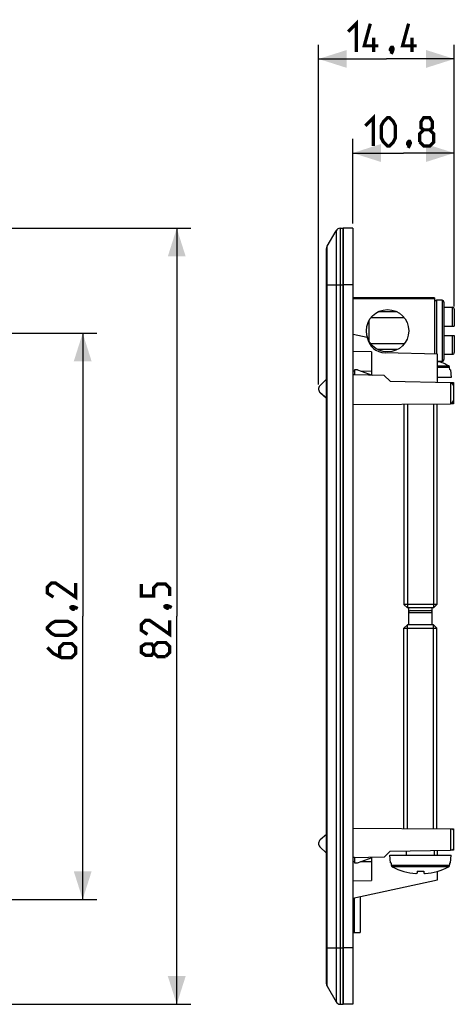
# Model space of a CAD drawing. Units: millimetres. Extents: x -41 to 89, y -41 to 63.
# Drawn here: x 43 to 89, y -41 to 63 of the extents above; entities that cross this region are included whole.
import ezdxf

# ---------------------------------------------------------------- set-up
doc = ezdxf.new("R2010")
doc.units = ezdxf.units.MM
doc.header["$LTSCALE"] = 16.335
doc.layers.get('0').update_dxf_attribs({"linetype": 'CONTINUOUS'})
for name, color, linetype in [('ASSI', 7, 'CONTINUOUS'), ('DRAFT', 7, 'CONTINUOUS'), ('RACCORDO', 7, 'CONTINUOUS'), ('SMUSSO', 7, 'CONTINUOUS')]:
    doc.layers.add(name, color=color, linetype=linetype)
doc.styles.get("Standard").update_dxf_attribs({"font": 'txt', "width": 0.8})
doc.dimstyles.new('DIMSTYLE_1', dxfattribs={"dimtxt": 3, "dimasz": 3, "dimexe": 1.5, "dimexo": 0.5, "dimgap": 0.75, "dimtad": 1, "dimtxsty": 'STANDARD', "dimblk": '_FILLED', "dimblk1": '_FILLED', "dimblk2": '_FILLED', "dimcen": 0.09, "dimazin": 2, "dimtfac": 1, "dimtofl": 0, "dimtmove": 0, "dimatfit": 3, "dimldrblk": '_FILLED', "dimfxl": 1, "dimtolj": 1, "dimarcsym": 0})
doc.dimstyles.new('DIMSTYLE_2', dxfattribs={"dimtxt": 3, "dimasz": 3, "dimexe": 1.5, "dimexo": 0.5, "dimgap": 0.75, "dimtad": 1, "dimdec": 1, "dimtxsty": 'STANDARD', "dimblk": '_FILLED', "dimblk1": '_FILLED', "dimblk2": '_FILLED', "dimcen": 0.09, "dimazin": 2, "dimtfac": 1, "dimtdec": 1, "dimtofl": 0, "dimtmove": 0, "dimatfit": 3, "dimldrblk": '_FILLED', "dimfxl": 1, "dimtolj": 1, "dimarcsym": 0})

# ---------------------------------------------------------------- blocks, each defined once
blk = doc.blocks.new('_FILLED')
at = {"color": 0, "linetype": 'BYBLOCK'}
blk.add_solid([(0, 0), (-1, 0.317), (-1, -0.317)], dxfattribs=at)
blk = doc.blocks.new('*D1')
at = {"color": 7, "linetype": 'CONTINUOUS'}
for p, q in [((35.75, 41.25), (60.75, 41.25)), ((59.25, 41.25), (59.25, 0)), ((59.25, -41.25), (59.25, 0)), ((35.75, -41.25), (60.75, -41.25))]:
    blk.add_line(p, q, dxfattribs=at)
at = {"color": 7, "linetype": 'CONTINUOUS', "xscale": 3, "yscale": 3, "zscale": 3}
for p, rotation in [((59.25, 41.25), 90), ((59.25, -41.25), 270)]:
    blk.add_blockref('_FILLED', p, dxfattribs=dict(at, rotation=rotation))
blk = doc.blocks.new('*D2')
at = {"color": 7, "linetype": 'CONTINUOUS'}
for p, q in [((74.33, 24.64), (74.33, 60.75)), ((88.76, 32.94), (88.76, 60.75)), ((74.33, 59.25), (81.55, 59.25)), ((88.76, 59.25), (81.55, 59.25))]:
    blk.add_line(p, q, dxfattribs=at)
at = {"color": 7, "linetype": 'CONTINUOUS', "xscale": 3, "yscale": 3, "zscale": 3, "rotation": 180}
blk.add_blockref('_FILLED', (74.33, 59.25), dxfattribs=at)
at = {"color": 7, "linetype": 'CONTINUOUS', "xscale": 3, "yscale": 3, "zscale": 3}
blk.add_blockref('_FILLED', (88.76, 59.25), dxfattribs=at)
blk = doc.blocks.new('*D3')
at = {"color": 7, "linetype": 'CONTINUOUS'}
for p, q in [((77.96, 41.75), (77.96, 50.75)), ((88.76, 33.15), (88.76, 50.75)), ((77.96, 49.25), (83.36, 49.25)), ((88.76, 49.25), (83.36, 49.25))]:
    blk.add_line(p, q, dxfattribs=at)
at = {"color": 7, "linetype": 'CONTINUOUS', "xscale": 3, "yscale": 3, "zscale": 3, "rotation": 180}
blk.add_blockref('_FILLED', (77.96, 49.25), dxfattribs=at)
at = {"color": 7, "linetype": 'CONTINUOUS', "xscale": 3, "yscale": 3, "zscale": 3}
blk.add_blockref('_FILLED', (88.76, 49.25), dxfattribs=at)
blk = doc.blocks.new('*D4')
at = {"color": 7, "linetype": 'CONTINUOUS'}
for p, q in [((2.28, 30.1), (50.75, 30.1)), ((49.25, 30.1), (49.25, 0)), ((49.25, -30.1), (49.25, 0)), ((2.65, -30.1), (50.75, -30.1))]:
    blk.add_line(p, q, dxfattribs=at)
at = {"color": 7, "linetype": 'CONTINUOUS', "xscale": 3, "yscale": 3, "zscale": 3}
for p, rotation in [((49.25, 30.1), 90), ((49.25, -30.1), 270)]:
    blk.add_blockref('_FILLED', p, dxfattribs=dict(at, rotation=rotation))

msp = doc.modelspace()

# ---------------------------------------------------------------- linework, layer by layer
at = {"color": 7, "linetype": 'CONTINUOUS'}
for p, q in [((75.23, 39.335), (76.188, 40.994)), ((76.613, 41.244), (76.963, 41.25)), ((75.163, -39.085), (75.163, 39.085)), ((87.463, 33.6), (86.863, 33.6)), ((87.663, 32.85), (88.563, 32.85)), ((79.703, 29.248), (79.703, 31.452)), ((83.435, 31.732), (79.891, 31.732)), ((82.686, 32.35), (80.64, 32.35)), ((83.435, 28.968), (79.891, 28.968)), ((82.686, 28.35), (80.64, 28.35)), ((87.663, 27.85), (88.563, 27.85)), ((87.463, 27.1), (86.963, 27.1)), ((88.286, 26.2), (88.261, 26.481)), ((88.343, 26.2), (88.286, 26.2)), ((88.343, 26.2), (88.413, 25.4)), ((75.163, 25.193), (74.472, 24.497)), ((88.413, 25.4), (86.963, 25.4)), ((88.364, 24.87), (88.663, 24.865)), ((88.663, 24.581), (88.448, 24.869)), ((88.663, 24.865), (88.663, 22.602)), ((75.163, 23.196), (74.501, 23.766)), ((75.163, 23.148), (74.501, 23.765)), ((83.413, 22.556), (83.413, 1.268)), ((83.781, 22.56), (83.781, 0.9)), ((86.545, 22.584), (86.545, 0.9)), ((86.913, 22.587), (86.913, 1.268)), ((88.663, 22.602), (88.364, 22.599)), ((88.447, 22.6), (88.663, 22.887)), ((86.913, 1.268), (83.413, 1.268)), ((83.781, 0.9), (83.413, 1.268)), ((86.545, 0.9), (86.913, 1.268)), ((86.545, 0.9), (83.781, 0.9)), ((83.913, -0.9), (83.913, 0.9)), ((84.113, 0.6), (86.213, 0.6)), ((86.413, -0.9), (86.413, 0.9)), ((83.781, -0.9), (83.413, -1.268)), ((86.545, -0.9), (83.781, -0.9)), ((83.781, -22.56), (83.781, -0.9)), ((86.545, -22.584), (86.545, -0.9)), ((86.545, -0.9), (86.913, -1.268)), ((83.413, -1.268), (86.913, -1.268)), ((83.413, -22.556), (83.413, -1.268)), ((86.913, -22.587), (86.913, -1.268)), ((88.364, -22.599), (88.663, -22.602)), ((88.663, -22.699), (88.59, -22.601)), ((88.663, -22.602), (88.663, -24.865)), ((75.163, -23.148), (74.501, -23.765)), ((75.163, -23.196), (74.501, -23.765)), ((75.163, -25.193), (74.472, -24.497)), ((83.663, -25.4), (83.663, -24.953)), ((86.663, -25.4), (86.663, -24.9)), ((88.663, -24.865), (88.364, -24.87)), ((88.591, -24.867), (88.663, -24.769)), ((81.913, -25.4), (88.413, -25.4)), ((81.983, -26.2), (81.913, -25.4)), ((88.343, -26.2), (88.413, -25.4)), ((81.983, -26.2), (82.04, -26.2)), ((82.04, -26.2), (82.045, -26.247)), ((82.045, -26.247), (82.049, -26.294)), ((82.049, -26.294), (82.053, -26.34)), ((82.053, -26.34), (82.057, -26.387)), ((82.057, -26.387), (82.061, -26.434)), ((82.061, -26.434), (82.066, -26.481)), ((84.813, -27.095), (84.813, -27.298)), ((85.513, -27.095), (85.513, -27.298)), ((88.261, -26.481), (88.265, -26.434)), ((88.265, -26.434), (88.27, -26.387)), ((88.27, -26.387), (88.274, -26.34)), ((88.274, -26.34), (88.278, -26.294)), ((88.278, -26.294), (88.282, -26.247)), ((88.282, -26.247), (88.286, -26.2)), ((88.286, -26.2), (88.343, -26.2)), ((78.763, -29.804), (78.763, -33.6)), ((77.963, -33.6), (78.763, -33.6)), ((75.23, -39.335), (76.188, -40.994)), ((76.613, -41.244), (76.963, -41.25))]:
    msp.add_line(p, q, dxfattribs=at)
at = {"color": 250, "linetype": 'CONTINUOUS'}
for p, q in [((76.188, 40.994), (76.188, -40.994)), ((76.613, 41.244), (76.613, -41.244)), ((75.23, -39.335), (75.23, 39.335)), ((75.163, 35.25), (76.963, 35.25)), ((86.963, 26.64), (88.154, 26.64)), ((86.963, 26.481), (88.261, 26.481)), ((83.913, 0.4), (86.413, 0.4)), ((88.261, -26.481), (82.066, -26.481)), ((88.154, -26.64), (82.173, -26.64)), ((78.119, -29.946), (78.119, -33.6)), ((75.163, -35.25), (76.963, -35.25))]:
    msp.add_line(p, q, dxfattribs=at)
at = {"color": 7, "linetype": 'CONTINUOUS', "const_width": 0.35}
for points in [[(77.474, 62.143), (78.331, 63), (78.331, 60)], [(80.688, 60.643), (79.188, 60.643), (79.831, 63)], [(84.76, 60.643), (83.26, 60.643), (83.902, 63)], [(80.188, 60), (80.188, 61.5)], [(84.26, 60), (84.26, 61.5)], [(82.188, 60.5), (82.26, 60.357), (82.26, 60.286), (82.117, 60.143), (82.045, 60.143), (81.974, 60.214), (81.974, 60.286), (82.045, 60.429), (82.117, 60.5), (82.188, 60.5)], [(82.26, 60.286), (82.188, 60.071), (82.045, 59.786)], [(79.292, 52.143), (80.149, 53), (80.149, 50)], [(81.006, 50.857), (81.006, 52.143), (81.221, 52.571), (81.649, 53), (81.863, 53), (82.292, 52.571), (82.506, 52.143), (82.506, 50.857), (82.292, 50.429), (81.863, 50), (81.649, 50), (81.221, 50.429), (81.006, 50.857)], [(85.506, 51.714), (85.221, 51.929), (85.221, 52.571), (85.506, 53), (86.149, 53), (86.435, 52.571), (86.435, 51.929), (86.149, 51.714), (86.578, 51.286), (86.578, 50.429), (86.149, 50), (85.506, 50), (85.078, 50.429)], [(85.078, 50.429), (85.078, 51.286), (85.506, 51.714), (86.149, 51.714)], [(84.006, 50.5), (84.078, 50.357), (84.078, 50.286), (83.935, 50.143), (83.863, 50.143), (83.792, 50.214), (83.792, 50.286), (83.863, 50.429), (83.935, 50.5), (84.006, 50.5)], [(84.078, 50.286), (84.006, 50.071), (83.863, 49.786)], [(48.5, 3.536), (48.5, 2.036), (46.357, 3.536), (45.929, 3.536), (45.5, 3.107), (45.5, 2.464), (46.143, 2.036)], [(58.5, 2.143), (58.5, 3), (58.071, 3.429), (57.214, 3.429), (56.786, 3), (56.786, 2.143), (55.5, 2.143), (55.5, 3.429)], [(48, 0.964), (48.143, 1.036), (48.214, 1.036), (48.357, 0.893), (48.357, 0.821), (48.286, 0.75), (48.214, 0.75), (48.071, 0.821), (48, 0.893), (48, 0.964)], [(48.214, 1.036), (48.429, 0.964), (48.714, 0.821)], [(58, 1.071), (58.143, 1.143), (58.214, 1.143), (58.357, 1), (58.357, 0.929), (58.286, 0.857), (58.214, 0.857), (58.071, 0.929), (58, 1), (58, 1.071)], [(58.214, 1.143), (58.429, 1.071), (58.714, 0.929)], [(47.643, -2.036), (46.357, -2.036), (45.929, -1.821), (45.5, -1.393), (45.5, -1.179), (45.929, -0.75), (46.357, -0.536), (47.643, -0.536), (48.071, -0.75), (48.5, -1.179), (48.5, -1.393), (48.071, -1.821), (47.643, -2.036)], [(58.5, -0.429), (58.5, -1.929), (56.357, -0.429), (55.929, -0.429), (55.5, -0.857), (55.5, -1.5), (56.143, -1.929)], [(45.5, -3.321), (46.143, -3.964), (47, -4.393), (48.071, -4.393), (48.5, -3.964), (48.5, -3.321), (48.071, -2.893), (47.214, -2.893), (46.786, -3.321), (46.786, -4.25)], [(56.786, -3.857), (56.571, -4.143), (55.929, -4.143), (55.5, -3.857), (55.5, -3.214), (55.929, -2.929), (56.571, -2.929), (56.786, -3.214), (57.214, -2.786), (58.071, -2.786), (58.5, -3.214), (58.5, -3.857), (58.071, -4.286)], [(58.071, -4.286), (57.214, -4.286), (56.786, -3.857), (56.786, -3.214)]]:
    msp.add_lwpolyline(points, dxfattribs=at)
at = {"color": 7, "linetype": 'CONTINUOUS'}
for centre, radius, start, end in [((76.621, 40.744), 0.5, 91, 150), ((75.663, 39.085), 0.5, 150, 180), ((85.163, 20.9), 6.472, 62.481, 73.32346), ((88.059, 26.458), 0.205, 59.33313, 62.48), ((88.066, 26.463), 0.196, 5.09472, 8.35451), ((74.827, 24.145), 0.5, 135.21233, 229.32045), ((84.113, 0.4), 0.2, 90, 180), ((86.213, 0.4), 0.2, 0, 90), ((74.827, -24.145), 0.5, 130.67302, 224.78767), ((82.261, -26.463), 0.196, 185.09472, 188.35451), ((82.268, -26.458), 0.205, 239.33313, 242.48), ((85.163, -20.9), 6.472, 242.481, 265.60626), ((85.163, -19.93), 7.174, 267.20339, 272.79661), ((85.163, -20.9), 6.472, 274.39374, 297.519), ((88.059, -26.458), 0.205, 297.52001, 300.66693), ((88.066, -26.463), 0.196, 351.64555, 354.90529), ((84.537, -26.799), 0.57, 283.26226, 284.28035), ((85.79, -26.799), 0.57, 255.71965, 256.73774), ((75.663, -39.085), 0.5, 180, 210), ((76.621, -40.744), 0.5, 210, 269)]:
    msp.add_arc(centre, radius, start, end, dxfattribs=at)
for points, knots in [([(88.26, 26.492), (88.256, 26.521), (88.234, 26.578), (88.189, 26.619), (88.164, 26.634)], [0, 0, 0, 0, 0.4999245, 1, 1, 1, 1]), ([(82.067, -26.492), (82.071, -26.521), (82.093, -26.578), (82.138, -26.619), (82.163, -26.634)], [0, 0, 0, 0, 0.4999245, 1, 1, 1, 1]), ([(88.164, -26.634), (88.189, -26.619), (88.234, -26.578), (88.256, -26.521), (88.26, -26.492)], [0, 0, 0, 0, 0.5000787, 1, 1, 1, 1]), ([(84.677, -27.351), (84.689, -27.348), (84.736, -27.334), (84.781, -27.315), (84.813, -27.298)], [0, 0, 0, 0, 0.2430776, 1, 1, 1, 1]), ([(85.513, -27.298), (85.525, -27.304), (85.568, -27.325), (85.614, -27.342), (85.649, -27.351)], [0, 0, 0, 0, 0.2580668, 1, 1, 1, 1])]:
    msp.add_open_spline(points, degree=3, knots=knots, dxfattribs=at)
at = {"layer": 'ASSI', "color": 7, "linetype": 'CONTINUOUS'}
for p, q in [((76.963, 41.25), (76.963, -41.25)), ((77.963, 41.25), (76.963, 41.25)), ((77.963, 41.25), (77.963, -41.25)), ((77.963, -41.25), (76.963, -41.25))]:
    msp.add_line(p, q, dxfattribs=at)
at = {"layer": 'ASSI', "color": 250, "linetype": 'CONTINUOUS'}
for p, q in [((77.963, 35.25), (76.963, 35.25)), ((77.963, -35.25), (76.963, -35.25))]:
    msp.add_line(p, q, dxfattribs=at)
at = {"layer": 'ASSI', "color": 7, "linetype": 'CONTINUOUS'}
msp.add_circle((81.663, 30.35), 2.25, dxfattribs=at)
at = {"layer": 'DRAFT', "color": 7, "linetype": 'CONTINUOUS'}
for p, q in [((76.963, -41.25), (76.963, 41.25)), ((79.495, 29.643), (78.012, 29.969)), ((79.963, 28.098), (77.963, 28.133)), ((79.963, 28.098), (79.963, 25.654)), ((86.963, 27.869), (81.416, 28)), ((86.963, 24.895), (86.963, 27.869)), ((78.163, 26.2), (78.163, 25.66)), ((78.479, 26.194), (78.163, 26.2)), ((78.479, 26.194), (80.037, 25.627)), ((77.963, 26.082), (78.163, 26.08)), ((81.318, 25.605), (77.963, 25.663)), ((78.163, 25.66), (77.963, 25.657)), ((78.805, 26.076), (79.963, 26.067)), ((81.941, 24.983), (81.318, 25.605)), ((81.941, -24.983), (81.318, -25.605)), ((86.963, -25.4), (86.963, -24.895)), ((81.318, -25.605), (77.963, -25.663)), ((78.163, -25.66), (77.963, -25.657)), ((77.963, -26.082), (78.163, -26.08)), ((78.163, -25.66), (78.163, -26.2)), ((78.479, -26.194), (80.037, -25.627)), ((78.805, -26.076), (79.963, -26.067)), ((79.963, -25.654), (79.963, -28.098)), ((78.163, -26.2), (78.479, -26.194)), ((86.963, -28), (86.963, -27.117)), ((77.963, -29.98), (86.963, -28)), ((77.963, -28.133), (79.963, -28.098))]:
    msp.add_line(p, q, dxfattribs=at)
msp.add_arc((81.463, 29.999), 2, 190.26758, 268.65, dxfattribs=at)
at = {"layer": 'RACCORDO', "color": 250, "linetype": 'CONTINUOUS'}
for p, q in [((86.863, 33.6), (86.863, 27.872)), ((87.463, 33.6), (87.463, 27.1)), ((88.563, 30.85), (88.563, 32.85)), ((88.563, 27.85), (88.563, 29.85))]:
    msp.add_line(p, q, dxfattribs=at)
at = {"layer": 'RACCORDO', "color": 7, "linetype": 'CONTINUOUS'}
for p, q in [((87.663, 33.4), (87.663, 27.3)), ((88.763, 32.65), (88.763, 30.85)), ((87.663, 30.85), (88.763, 30.85)), ((87.663, 29.85), (88.763, 29.85)), ((88.763, 29.85), (88.763, 28.05)), ((86.963, 27.1), (87.463, 27.1))]:
    msp.add_line(p, q, dxfattribs=at)
for centre, start, end in [((86.863, 33.4), 90, 180), ((87.463, 33.4), 0, 90), ((88.563, 32.65), 0, 90), ((87.463, 27.3), 270, 360), ((88.563, 28.05), 270, 360)]:
    msp.add_arc(centre, 0.2, start, end, dxfattribs=at)
at = {"layer": 'SMUSSO', "color": 7, "linetype": 'CONTINUOUS'}
for p, q in [((86.663, 33.85), (77.963, 33.85)), ((86.663, 33.75), (77.963, 33.75)), ((86.663, 33.85), (86.663, 27.876)), ((81.941, 24.983), (88.364, 24.87)), ((88.364, 24.87), (88.364, 22.599)), ((77.963, 22.509), (88.364, 22.599)), ((77.963, -22.509), (88.364, -22.599)), ((88.364, -22.599), (88.364, -24.87)), ((81.941, -24.983), (88.364, -24.87))]:
    msp.add_line(p, q, dxfattribs=at)

# ---------------------------------------------------------------- dimensions: what is measured, and where the dimension line sits
at = {"color": 7, "linetype": 'CONTINUOUS'}
for base, p1, p2, angle, dimstyle, picture, middle in [((74.327, 59.25), (88.763, 32.436), (74.327, 24.145), 180, 'DIMSTYLE_2', '*D2', (77.474, 59.25)), ((59.25, -41.25), (35.25, 41.25), (35.25, -41.25), 270, 'DIMSTYLE_1', '*D1', (59.25, -4.286)), ((49.25, -30.1), (1.779, 30.1), (2.15, -30.1), 270, 'DIMSTYLE_1', '*D4', (49.25, -4.393))]:
    dim = msp.add_linear_dim(base=base, p1=p1, p2=p2, angle=angle, dimstyle=dimstyle, dxfattribs=at)
    dim.commit()
    dim.dimension.update_dxf_attribs({"geometry": picture, "text_midpoint": middle, "dimtype": 160})
dim = msp.add_linear_dim(base=(88.763, 49.25), p1=(77.963, 41.25), p2=(88.763, 32.65), dimstyle='DIMSTYLE_1', dxfattribs=at)
dim.commit()
dim.dimension.update_dxf_attribs({"geometry": '*D3', "text_midpoint": (79.292, 49.25), "dimtype": 160})

doc.saveas('drawing.dxf')
